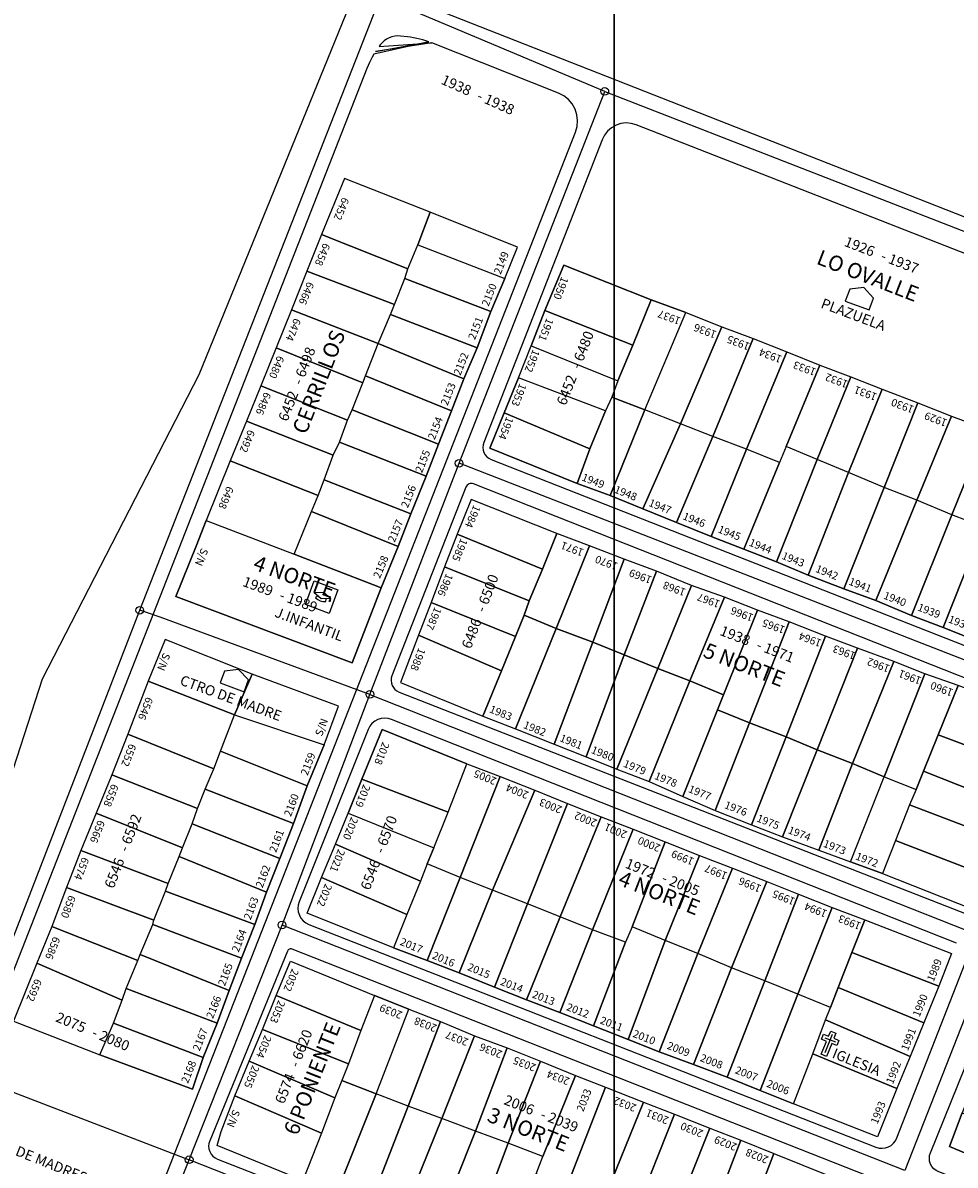
# Model space of a CAD drawing. Extents: x 339741 to 345400, y 6287200 to 6293502.
# Drawn here: x 342584 to 342767, y 6291541 to 6291765 of the extents above; entities that cross this region are included whole.
import ezdxf

# ---------------------------------------------------------------- set-up
doc = ezdxf.new("R2010")
doc.units = 0
doc.header["$MEASUREMENT"] = 0
doc.layers.get('0').update_dxf_attribs({"linetype": 'CONTINUOUS'})
for name, color, linetype in [('1010', 7, 'CONTINUOUS'), ('1400', 7, 'CONTINUOUS'), ('1500', 7, 'CONTINUOUS'), ('2000', 7, 'CONTINUOUS'), ('2510', 7, 'CONTINUOUS'), ('LIMITE_PREDIAL', 7, 'CONTINUOUS')]:
    doc.layers.add(name, color=color, linetype=linetype)

msp = doc.modelspace()

# ---------------------------------------------------------------- linework, layer by layer
at = {"color": 3}
for points in [[(341800, 6291400), (342700, 6291400), (342700, 6292000), (341800, 6292000), (341800, 6291400)], [(342700, 6291400), (343600, 6291400), (343600, 6292000), (342700, 6292000), (342700, 6291400)], [(342746.16, 6291712.69), (342745.28, 6291710.35), (342749.96, 6291708.6), (342750.84, 6291710.94), (342748.94, 6291712.99), (342746.16, 6291712.69)]]:
    msp.add_lwpolyline(points, dxfattribs=at)
at = {"color": 1}
for points in [[(341950.82, 6290013.69), (342556.49, 6291539.4), (342587.86, 6291636.26), (342618.57, 6291695.93), (342650.15, 6291773.5), (343576.47, 6291409.52), (343688.31, 6291376.49), (344157.12, 6291141.9)], [(342623.56, 6291637.78), (342622.69, 6291635.44), (342627.39, 6291633.71), (342628.25, 6291636.05), (342626.34, 6291638.09), (342623.56, 6291637.78)], [(342743.44, 6291566.77), (342743.03, 6291565.76), (342744.05, 6291565.35), (342743.64, 6291564.33), (342742.63, 6291564.74), (342741.6, 6291562.2), (342740.58, 6291562.61), (342741.61, 6291565.15), (342740.59, 6291565.56), (342741, 6291566.58), (342742.02, 6291566.17), (342742.43, 6291567.18), (342743.44, 6291566.77)], [(342742.73, 6291566.47), (342741.3, 6291562.91)], [(342741.3, 6291565.86), (342743.34, 6291565.04)]]:
    msp.add_lwpolyline(points, dxfattribs=at)
at = {"color": 10}
for points in [[(342606.96, 6291649.71), (342654.16, 6291770.03)], [(342698.14, 6291751.47), (342654.16, 6291770.03)], [(342669.57, 6291678.53), (342698.14, 6291751.47)], [(342698.14, 6291751.47), (342821.08, 6291703.59)], [(342652.09, 6291633.21), (342669.57, 6291678.53)], [(342792.61, 6291630.66), (342669.57, 6291678.53)], [(342571.84, 6291559.08), (342606.96, 6291649.71)], [(342652.09, 6291633.21), (342610.93, 6291648.38), (342606.96, 6291649.71)], [(342634.85, 6291587.97), (342652.09, 6291633.21)], [(342652.09, 6291633.21), (342774.62, 6291584.75)], [(342616.64, 6291541.93), (342634.85, 6291587.97)], [(342756.95, 6291539.8), (342634.85, 6291587.97)], [(342774.62, 6291584.75), (342756.95, 6291539.8)], [(342571.84, 6291559.08), (342616.64, 6291541.93)], [(342598.47, 6291496.49), (342616.64, 6291541.93)], [(342738.85, 6291493.67), (342616.64, 6291541.93)]]:
    msp.add_lwpolyline(points, dxfattribs=at)
at = {"color": 4}
for points in [[(342639.43, 6291650.83), (342641.17, 6291655.46), (342645.8, 6291653.72), (342644.06, 6291649.09), (342639.43, 6291650.83)], [(342641.09, 6291653.22), (342643.01, 6291653.23), (342644.38, 6291651.98), (342642.53, 6291651.95), (342641.08, 6291653.22)], [(342641.87, 6291652.52), (342641.42, 6291652.17)], [(342643.41, 6291651.96), (342643.4, 6291651.42)], [(342644.38, 6291651.98), (342644.02, 6291651.4)], [(342644.38, 6291651.98), (342644.05, 6291651.39)], [(342644.38, 6291651.98), (342644.07, 6291651.38)], [(342644.38, 6291651.98), (342644.12, 6291651.37)], [(342644.38, 6291651.98), (342644.14, 6291651.36)], [(342644.38, 6291651.98), (342644.17, 6291651.35)], [(342644.38, 6291651.98), (342644.22, 6291651.33)]]:
    msp.add_lwpolyline(points, dxfattribs=at)
msp.add_arc((342643.15, 6291653.73), 2.33, 222.1157, 276.3356, dxfattribs=at)
at = {"layer": '1400', "color": 2}
for points in [[(342678.5, 6291714.8), (342681, 6291720.9), (342663.9, 6291727.8), (342647.1, 6291734.4), (342642.6, 6291723.4), (342639.7, 6291716.2), (342636.7, 6291708.6), (342633.7, 6291701.2), (342630.7, 6291693.7), (342627.9, 6291686.8), (342624.7, 6291679), (342620, 6291667.3), (342618, 6291662.3), (342614, 6291652.4), (342648.6, 6291639.4), (342654.3, 6291654.1), (342657.6, 6291662.2), (342660.1, 6291668.6), (342663.1, 6291676), (342665.5, 6291682.3), (342668.1, 6291688.8), (342670.5, 6291695.1), (342673.1, 6291701.2), (342675.8, 6291708.3), (342678.5, 6291714.8)], [(342770.9, 6291643.8), (342764.5, 6291646.3), (342758.3, 6291648.7), (342751.3, 6291651.6), (342745, 6291653.9), (342738, 6291656.6), (342731.8, 6291659.2), (342725.4, 6291661.7), (342719, 6291664.2), (342712.2, 6291666.9), (342705.6, 6291669.6), (342699.2, 6291672.2), (342692.7, 6291674.6), (342675.6, 6291681.5), (342678.4, 6291688.4), (342681.2, 6291695.3), (342683.7, 6291701.6), (342686.4, 6291708.5), (342690.1, 6291717.4), (342707.2, 6291710.6), (342714, 6291708.1), (342721.1, 6291705.3), (342727.2, 6291703), (342733.8, 6291700.4), (342740.3, 6291697.8), (342746.4, 6291695.5), (342752.5, 6291693.1), (342759.5, 6291690.4), (342766.1, 6291687.8), (342773, 6291685.2)], [(342767.4, 6291634.95), (342760.9, 6291637.25), (342754.8, 6291639.65), (342747.7, 6291642.25), (342741.4, 6291644.65), (342734.3, 6291647.45), (342728.1, 6291649.75), (342721.6, 6291652.25), (342715.1, 6291654.55), (342708.3, 6291657.35), (342701.9, 6291659.75), (342695.1, 6291662.35), (342688.7, 6291664.75), (342671.9, 6291671.45), (342669.2, 6291664.65), (342666.7, 6291658.25), (342664.1, 6291651.25), (342661.6, 6291644.85), (342658.1, 6291635.55), (342674.2, 6291628.95), (342680.6, 6291626.45), (342688.2, 6291623.45), (342694.5, 6291620.95), (342700.5, 6291618.55), (342706.8, 6291616.15), (342713.4, 6291613.15), (342719.8, 6291610.45), (342726.9, 6291607.65), (342733, 6291605.25), (342740.1, 6291602.65), (342746.3, 6291600.35), (342752.6, 6291598.05), (342770.1, 6291591.15)], [(342643.1, 6291623.3), (342645.9, 6291630.9), (342629, 6291637.2), (342611.9, 6291644), (342608.6, 6291635.8), (342604.6, 6291625.4), (342601.5, 6291617.4), (342598.4, 6291609.9), (342595.4, 6291602.6), (342592.6, 6291595.3), (342589.7, 6291587.7), (342586.8, 6291580.5), (342582.2, 6291569.1), (342599.1, 6291562.5), (342617.3, 6291555.8), (342619.4, 6291562), (342622.1, 6291568.7), (342624.5, 6291575.1), (342626.9, 6291581.5), (342629.5, 6291588.1), (342631.8, 6291594.4), (342634.4, 6291601), (342637.1, 6291607.9), (342639.8, 6291615.3), (342643.1, 6291623.3)], [(342728.6, 6291555.5), (342722.1, 6291558.1), (342715.5, 6291560.6), (342708.8, 6291563.1), (342702.7, 6291565.5), (342695.9, 6291568.2), (342689.3, 6291570.8), (342682.8, 6291573.3), (342676.5, 6291575.8), (342669.6, 6291578.6), (342663.3, 6291581), (342656.7, 6291583.5), (342639.8, 6291590.3), (342642.6, 6291597.3), (342645.3, 6291603.8), (342647.8, 6291609.9), (342650.5, 6291616.6), (342654.5, 6291626.3), (342671.1, 6291619.6), (342677.6, 6291617.1), (342684.4, 6291614.4), (342690.8, 6291611.8), (342697.4, 6291609.2), (342703.7, 6291606.8), (342710, 6291604.3), (342716.7, 6291601.6), (342723.2, 6291599.1), (342729.9, 6291596.5), (342736.1, 6291594), (342742.7, 6291591.4), (342749.1, 6291589), (342766.1, 6291582.4), (342763.6, 6291576), (342760.7, 6291568.8), (342758, 6291562.2), (342755.4, 6291555.9), (342751.6, 6291546.4), (342735.1, 6291552.9), (342728.6, 6291555.5)], [(342638.9, 6291537.85), (342622.1, 6291544.75), (342622.9, 6291547.45), (342625.6, 6291554.45), (342628.4, 6291561.25), (342631, 6291567.45), (342633.7, 6291574.15), (342636.5, 6291580.85), (342653, 6291574.15), (342659.7, 6291571.45), (342665.9, 6291569.05), (342672.6, 6291566.25), (342679, 6291563.85), (342685.5, 6291561.25), (342692.4, 6291558.45), (342698.3, 6291556.15), (342705.7, 6291553.25), (342711.8, 6291550.85), (342718.7, 6291548.15), (342724.8, 6291545.75), (342731.3, 6291543.15), (342748, 6291536.45)], [(342778.8, 6291577.35), (342775.9, 6291570.65), (342773.3, 6291564.05), (342770.9, 6291557.85), (342768.2, 6291551.15), (342765.7, 6291544.55), (342785, 6291536.45)]]:
    msp.add_lwpolyline(points, dxfattribs=at)
at = {"layer": '1500'}
for centre in [(342698.13, 6291751.47), (342669.56, 6291678.53), (342606.95, 6291649.71), (342652.08, 6291633.21), (342634.84, 6291587.97), (342616.63, 6291541.93)]:
    msp.add_circle(centre, 0.759, dxfattribs=at)
at = {"layer": '2000', "color": 1}
for points in [[(342663.64, 6291761.2), (342663.05, 6291761.4), (342662.46, 6291761.58), (342661.86, 6291761.74), (342661.25, 6291761.88), (342660.64, 6291762), (342660.03, 6291762.1), (342659.42, 6291762.18), (342658.08, 6291762.32), (342657.52, 6291762.35), (342656.95, 6291762.3), (342656.4, 6291762.18), (342655.87, 6291761.99), (342655.36, 6291761.73), (342654.9, 6291761.41), (342654.47, 6291761.03), (342654.11, 6291760.59), (342653.89, 6291760.31), (342664.22, 6291760.98), (342653.18, 6291759.28), (342663.64, 6291761.2), (342652.86, 6291758.76), (342652.55, 6291758.22), (342652.25, 6291757.67), (342651.98, 6291757.11), (342651.72, 6291756.55), (342651.49, 6291755.97), (342540.1, 6291471.7)], [(342579.63, 6291456.14), (342692.4, 6291743.5), (342692.72, 6291744.61), (342692.81, 6291745.77), (342692.67, 6291746.91), (342692.32, 6291748.01), (342691.76, 6291749.02), (342691.01, 6291749.91), (342690.1, 6291750.62), (342689.07, 6291751.15), (342664.22, 6291760.98)], [(342704.28, 6291744.92), (342703.31, 6291745.2), (342702.3, 6291745.28), (342701.29, 6291745.16), (342700.33, 6291744.85), (342699.45, 6291744.35), (342698.68, 6291743.69), (342698.06, 6291742.9), (342697.6, 6291742), (342674.4, 6291682.6), (342674.26, 6291682.12), (342674.23, 6291681.62), (342674.28, 6291681.13), (342674.44, 6291680.65), (342674.68, 6291680.21), (342675.01, 6291679.83), (342675.4, 6291679.53), (342675.84, 6291679.3), (342787.29, 6291635.46)], [(342811.29, 6291702.99), (342704.28, 6291744.92)], [(342672.38, 6291674.49), (342672.16, 6291674.55), (342671.94, 6291674.57), (342671.72, 6291674.55), (342671.51, 6291674.48), (342671.31, 6291674.37), (342671.14, 6291674.22), (342671, 6291674.05), (342670.9, 6291673.85), (342656.39, 6291636.87), (342656.26, 6291636.4), (342656.22, 6291635.92), (342656.28, 6291635.43), (342656.43, 6291634.97), (342656.67, 6291634.54), (342656.98, 6291634.17), (342657.37, 6291633.87), (342657.8, 6291633.65), (342769.3, 6291590.05)], [(342786.51, 6291629.41), (342672.38, 6291674.49)], [(342767.1, 6291584.4), (342656.3, 6291628.3), (342655.64, 6291628.49), (342654.95, 6291628.55), (342654.27, 6291628.47), (342653.61, 6291628.26), (342653.01, 6291627.93), (342652.48, 6291627.48), (342652.05, 6291626.95), (342651.73, 6291626.33), (342638.2, 6291592.5)], [(342638.2, 6291592.5), (342638.01, 6291591.86), (342637.96, 6291591.19), (342638.03, 6291590.53), (342638.24, 6291589.89), (342638.56, 6291589.3), (342638.99, 6291588.79), (342639.52, 6291588.38), (342640.11, 6291588.07), (342751.3, 6291544.4), (342751.9, 6291544.23), (342752.52, 6291544.18), (342753.14, 6291544.25), (342753.74, 6291544.45), (342754.28, 6291544.75), (342754.75, 6291545.16), (342755.14, 6291545.65), (342755.42, 6291546.2), (342768.8, 6291580.5)], [(342636.83, 6291583.25), (342636.69, 6291583.28), (342636.55, 6291583.3), (342636.42, 6291583.28), (342636.28, 6291583.24), (342636.16, 6291583.17), (342636.05, 6291583.08), (342635.97, 6291582.97), (342635.9, 6291582.85), (342620.66, 6291545.65), (342620.5, 6291545.13), (342620.45, 6291544.59), (342620.51, 6291544.05), (342620.68, 6291543.53), (342620.94, 6291543.05), (342621.29, 6291542.64), (342621.72, 6291542.3), (342622.2, 6291542.05), (342733.3, 6291498.55)], [(342749.75, 6291538.71), (342636.83, 6291583.25)], [(342926, 6291476.05), (342899.9, 6291485.95), (342797.9, 6291526.05), (342763.6, 6291539.55), (342763.09, 6291539.81), (342762.65, 6291540.16), (342762.28, 6291540.6), (342762.01, 6291541.09), (342761.83, 6291541.64), (342761.77, 6291542.2), (342761.82, 6291542.77), (342761.98, 6291543.31), (342768.7, 6291559.95), (342768.69, 6291559.95), (342775.7, 6291577.95), (342775.96, 6291578.47), (342776.33, 6291578.93), (342776.77, 6291579.31), (342777.28, 6291579.6), (342777.83, 6291579.78), (342778.41, 6291579.85), (342779, 6291579.8), (342779.56, 6291579.64), (342820.8, 6291563.55)]]:
    msp.add_lwpolyline(points, dxfattribs=at)
at = {"layer": 'LIMITE_PREDIAL', "color": 4}
for points in [[(342659.5, 6291716.7), (342661.5, 6291721.4), (342663.9, 6291727.8), (342647.1, 6291734.4), (342642.6, 6291723.4), (342659.5, 6291716.7)], [(342678.5, 6291714.8), (342681, 6291720.9), (342663.9, 6291727.8), (342661.5, 6291721.4), (342678.5, 6291714.8)], [(342656.9, 6291709.7), (342658.9, 6291714.8), (342659.5, 6291716.7), (342642.6, 6291723.4), (342639.7, 6291716.2), (342656.9, 6291709.7)], [(342678.5, 6291714.8), (342675.8, 6291708.3), (342658.9, 6291714.8), (342659.5, 6291716.7), (342661.5, 6291721.4), (342678.5, 6291714.8)], [(342703.6, 6291701.7), (342707.2, 6291710.6), (342690.1, 6291717.4), (342686.4, 6291708.5), (342703.6, 6291701.7)], [(342653.7, 6291702), (342656.1, 6291707.7), (342656.9, 6291709.7), (342639.7, 6291716.2), (342636.7, 6291708.6), (342653.7, 6291702)], [(342675.8, 6291708.3), (342673.1, 6291701.2), (342656.1, 6291707.7), (342656.9, 6291709.7), (342658.9, 6291714.8), (342675.8, 6291708.3)], [(342699.5, 6291691.5), (342706, 6291689), (342714, 6291708.1), (342707.2, 6291710.6), (342703.6, 6291701.7), (342700.7, 6291694.7), (342699.5, 6291691.5)], [(342650.7, 6291694.3), (342651.2, 6291695.7), (342653.7, 6291702), (342636.7, 6291708.6), (342633.7, 6291701.2), (342650.7, 6291694.3)], [(342673.1, 6291701.2), (342670.5, 6291695.1), (342653.7, 6291702), (342656.1, 6291707.7), (342673.1, 6291701.2)], [(342700.7, 6291694.7), (342703.6, 6291701.7), (342686.4, 6291708.5), (342683.7, 6291701.6), (342700.7, 6291694.7)], [(342714, 6291708.1), (342721.1, 6291705.3), (342713, 6291686.3), (342706, 6291689), (342714, 6291708.1)], [(342721.1, 6291705.3), (342727.2, 6291703), (342719.3, 6291683.8), (342713, 6291686.3), (342721.1, 6291705.3)], [(342727.2, 6291703), (342733.8, 6291700.4), (342725.9, 6291681.3), (342719.3, 6291683.8), (342727.2, 6291703)], [(342647.7, 6291687), (342648.6, 6291689), (342650.7, 6291694.3), (342633.7, 6291701.2), (342630.7, 6291693.7), (342647.7, 6291687)], [(342670.5, 6291695.1), (342668.1, 6291688.8), (342651.2, 6291695.7), (342653.7, 6291702), (342670.5, 6291695.1)], [(342699.5, 6291691.5), (342698.3, 6291688.8), (342681.2, 6291695.3), (342683.7, 6291701.6), (342700.7, 6291694.7), (342699.5, 6291691.5)], [(342733.8, 6291700.4), (342740.3, 6291697.8), (342733.7, 6291681.8), (342732.4, 6291678.7), (342725.9, 6291681.3), (342733.8, 6291700.4)], [(342740.3, 6291697.8), (342746.4, 6291695.5), (342739.8, 6291679.3), (342733.7, 6291681.8), (342740.3, 6291697.8)], [(342668.1, 6291688.8), (342665.5, 6291682.3), (342648.6, 6291689), (342650.7, 6291694.3), (342651.2, 6291695.7), (342668.1, 6291688.8)], [(342695.2, 6291681.4), (342698.3, 6291688.8), (342681.2, 6291695.3), (342678.4, 6291688.4), (342695.2, 6291681.4)], [(342746.4, 6291695.5), (342752.5, 6291693.1), (342745.9, 6291676.7), (342739.8, 6291679.3), (342746.4, 6291695.5)], [(342644.9, 6291680.1), (342646.1, 6291682.7), (342647.7, 6291687), (342630.7, 6291693.7), (342627.9, 6291686.8), (342644.9, 6291680.1)], [(342752.5, 6291693.1), (342759.5, 6291690.4), (342752.9, 6291673.8), (342745.9, 6291676.7), (342752.5, 6291693.1)], [(342706, 6291689), (342699.5, 6291691.5), (342698.3, 6291688.8), (342695.2, 6291681.4), (342692.7, 6291674.6), (342699.2, 6291672.2), (342706, 6291689)], [(342759.5, 6291690.4), (342766.1, 6291687.8), (342759.3, 6291671.3), (342752.9, 6291673.8), (342759.5, 6291690.4)], [(342665.5, 6291682.3), (342663.1, 6291676), (342646.1, 6291682.7), (342647.7, 6291687), (342648.6, 6291689), (342665.5, 6291682.3)], [(342692.7, 6291674.6), (342695.2, 6291681.4), (342678.4, 6291688.4), (342675.6, 6291681.5), (342692.7, 6291674.6)], [(342713, 6291686.3), (342706, 6291689), (342699.2, 6291672.2), (342705.6, 6291669.6), (342713, 6291686.3)], [(342766.1, 6291687.8), (342773, 6291685.2), (342766.2, 6291668.4), (342759.3, 6291671.3), (342766.1, 6291687.8)], [(342641.9, 6291672.2), (342643.1, 6291675.3), (342644.9, 6291680.1), (342627.9, 6291686.8), (342624.7, 6291679), (342641.9, 6291672.2)], [(342719.3, 6291683.8), (342713, 6291686.3), (342705.6, 6291669.6), (342712.2, 6291666.9), (342719.3, 6291683.8)], [(342773, 6291685.2), (342779.1, 6291682.9), (342772.3, 6291666.1), (342766.2, 6291668.4), (342773, 6291685.2)], [(342725.9, 6291681.3), (342719.3, 6291683.8), (342712.2, 6291666.9), (342719, 6291664.2), (342725.9, 6291681.3)], [(342663.1, 6291676), (342660.1, 6291668.6), (342643.1, 6291675.3), (342644.9, 6291680.1), (342646.1, 6291682.7), (342663.1, 6291676)], [(342732.4, 6291678.7), (342725.9, 6291681.3), (342719, 6291664.2), (342725.4, 6291661.7), (342732.4, 6291678.7)], [(342739.8, 6291679.3), (342733.7, 6291681.8), (342732.4, 6291678.7), (342725.4, 6291661.7), (342731.8, 6291659.2), (342739.8, 6291679.3)], [(342637.2, 6291660.7), (342640.6, 6291669.1), (342641.9, 6291672.2), (342624.7, 6291679), (342620, 6291667.3), (342637.2, 6291660.7)], [(342745.9, 6291676.7), (342739.8, 6291679.3), (342731.8, 6291659.2), (342738, 6291656.6), (342745.9, 6291676.7)], [(342752.9, 6291673.8), (342745.9, 6291676.7), (342738, 6291656.6), (342745, 6291653.9), (342752.9, 6291673.8)], [(342660.1, 6291668.6), (342657.6, 6291662.2), (342640.6, 6291669.1), (342641.9, 6291672.2), (342643.1, 6291675.3), (342660.1, 6291668.6)], [(342759.3, 6291671.3), (342752.9, 6291673.8), (342745, 6291653.9), (342751.3, 6291651.6), (342759.3, 6291671.3)], [(342685.9, 6291657.75), (342688.7, 6291664.75), (342671.9, 6291671.45), (342669.2, 6291664.65), (342685.9, 6291657.75)], [(342766.2, 6291668.4), (342759.3, 6291671.3), (342751.3, 6291651.6), (342758.3, 6291648.7), (342766.2, 6291668.4)], [(342654.3, 6291654.1), (342648.6, 6291639.4), (342614, 6291652.4), (342618, 6291662.3), (342620, 6291667.3), (342637.2, 6291660.7), (342652.8, 6291654.7), (342654.3, 6291654.1)], [(342657.6, 6291662.2), (342654.3, 6291654.1), (342652.8, 6291654.7), (342637.2, 6291660.7), (342640.6, 6291669.1), (342657.6, 6291662.2)], [(342772.3, 6291666.1), (342766.2, 6291668.4), (342758.3, 6291648.7), (342764.5, 6291646.3), (342772.3, 6291666.1)], [(342770.9, 6291643.8), (342774.7, 6291653.2), (342777.5, 6291659.9), (342778.8, 6291663.2), (342772.3, 6291666.1), (342764.5, 6291646.3), (342770.9, 6291643.8)], [(342683.3, 6291651.55), (342685.9, 6291657.75), (342669.2, 6291664.65), (342666.7, 6291658.25), (342683.3, 6291651.55)], [(342695.1, 6291662.35), (342688.7, 6291664.75), (342685.9, 6291657.75), (342683.3, 6291651.55), (342682.3, 6291648.75), (342688.6, 6291646.15), (342695.1, 6291662.35)], [(342701.9, 6291659.75), (342695.1, 6291662.35), (342688.6, 6291646.15), (342695.8, 6291643.45), (342701.9, 6291659.75)], [(342680.6, 6291644.55), (342682.3, 6291648.75), (342683.3, 6291651.55), (342666.7, 6291658.25), (342664.1, 6291651.25), (342680.6, 6291644.55)], [(342708.3, 6291657.35), (342701.9, 6291659.75), (342695.8, 6291643.45), (342701.9, 6291640.95), (342708.3, 6291657.35)], [(342715.1, 6291654.55), (342708.3, 6291657.35), (342701.9, 6291640.95), (342708.5, 6291638.25), (342715.1, 6291654.55)], [(342721.6, 6291652.25), (342715.1, 6291654.55), (342708.5, 6291638.25), (342714.8, 6291635.85), (342721.6, 6291652.25)], [(342728.1, 6291649.75), (342721.6, 6291652.25), (342714.8, 6291635.85), (342721.4, 6291633.15), (342728.1, 6291649.75)], [(342677.9, 6291637.85), (342680.6, 6291644.55), (342664.1, 6291651.25), (342661.6, 6291644.85), (342677.9, 6291637.85)], [(342734.3, 6291647.45), (342728.1, 6291649.75), (342721.4, 6291633.15), (342720.2, 6291630.15), (342726.5, 6291627.65), (342734.3, 6291647.45)], [(342688.6, 6291646.15), (342682.3, 6291648.75), (342680.6, 6291644.55), (342677.9, 6291637.85), (342674.2, 6291628.95), (342680.6, 6291626.45), (342688.6, 6291646.15)], [(342741.4, 6291644.65), (342734.3, 6291647.45), (342726.5, 6291627.65), (342733.7, 6291624.85), (342741.4, 6291644.65)], [(342674.2, 6291628.95), (342677.9, 6291637.85), (342661.6, 6291644.85), (342658.1, 6291635.55), (342674.2, 6291628.95)], [(342695.8, 6291643.45), (342688.6, 6291646.15), (342680.6, 6291626.45), (342688.2, 6291623.45), (342695.8, 6291643.45)], [(342747.7, 6291642.25), (342741.4, 6291644.65), (342733.7, 6291624.85), (342739.8, 6291622.35), (342747.7, 6291642.25)], [(342625.5, 6291629.2), (342629, 6291637.2), (342611.9, 6291644), (342608.6, 6291635.8), (342625.5, 6291629.2)], [(342701.9, 6291640.95), (342695.8, 6291643.45), (342688.2, 6291623.45), (342694.5, 6291620.95), (342701.9, 6291640.95)], [(342708.5, 6291638.25), (342701.9, 6291640.95), (342694.5, 6291620.95), (342700.5, 6291618.55), (342708.5, 6291638.25)], [(342754.8, 6291639.65), (342747.7, 6291642.25), (342739.8, 6291622.35), (342746.7, 6291619.65), (342754.8, 6291639.65)], [(342714.8, 6291635.85), (342708.5, 6291638.25), (342700.5, 6291618.55), (342706.8, 6291616.15), (342714.8, 6291635.85)], [(342760.9, 6291637.25), (342754.8, 6291639.65), (342746.7, 6291619.65), (342752.9, 6291617.05), (342760.9, 6291637.25)], [(342621.5, 6291618.6), (342622.8, 6291622.1), (342625.5, 6291629.2), (342608.6, 6291635.8), (342604.6, 6291625.4), (342621.5, 6291618.6)], [(342643.1, 6291623.3), (342645.9, 6291630.9), (342629, 6291637.2), (342625.5, 6291629.2), (342643.1, 6291623.3)], [(342720.2, 6291630.15), (342721.4, 6291633.15), (342714.8, 6291635.85), (342706.8, 6291616.15), (342713.4, 6291613.15), (342720.2, 6291630.15)], [(342759.2, 6291614.55), (342760.6, 6291618.15), (342763.5, 6291625.25), (342767.4, 6291634.95), (342760.9, 6291637.25), (342752.9, 6291617.05), (342759.2, 6291614.55)], [(342781.4, 6291618.55), (342783.6, 6291623.75), (342782.4, 6291624.65), (342784, 6291628.75), (342767.4, 6291634.95), (342763.5, 6291625.25), (342781.4, 6291618.55)], [(342643.1, 6291623.3), (342639.8, 6291615.3), (342622.8, 6291622.1), (342625.5, 6291629.2), (342643.1, 6291623.3)], [(342726.5, 6291627.65), (342720.2, 6291630.15), (342713.4, 6291613.15), (342719.8, 6291610.45), (342726.5, 6291627.65)], [(342733.7, 6291624.85), (342726.5, 6291627.65), (342719.8, 6291610.45), (342726.9, 6291607.65), (342733.7, 6291624.85)], [(342618.3, 6291610.8), (342619.8, 6291614.6), (342621.5, 6291618.6), (342604.6, 6291625.4), (342601.5, 6291617.4), (342618.3, 6291610.8)], [(342667.4, 6291610.1), (342671.1, 6291619.6), (342654.5, 6291626.3), (342650.5, 6291616.6), (342667.4, 6291610.1)], [(342739.8, 6291622.35), (342733.7, 6291624.85), (342726.9, 6291607.65), (342733, 6291605.25), (342739.8, 6291622.35)], [(342778.3, 6291611.15), (342781.4, 6291618.55), (342763.5, 6291625.25), (342760.6, 6291618.15), (342778.3, 6291611.15)], [(342746.7, 6291619.65), (342739.8, 6291622.35), (342733, 6291605.25), (342740.1, 6291602.65), (342746.7, 6291619.65)], [(342639.8, 6291615.3), (342637.1, 6291607.9), (342619.8, 6291614.6), (342621.5, 6291618.6), (342622.8, 6291622.1), (342639.8, 6291615.3)], [(342671.1, 6291619.6), (342677.6, 6291617.1), (342669.8, 6291597.3), (342663.3, 6291600), (342664.6, 6291603.1), (342667.4, 6291610.1), (342671.1, 6291619.6)], [(342752.9, 6291617.05), (342746.7, 6291619.65), (342740.1, 6291602.65), (342746.3, 6291600.35), (342752.9, 6291617.05)], [(342775.7, 6291604.75), (342778.3, 6291611.15), (342760.6, 6291618.15), (342759.2, 6291614.55), (342757.9, 6291611.55), (342775.7, 6291604.75)], [(342615.3, 6291603.1), (342617.2, 6291607.8), (342618.3, 6291610.8), (342601.5, 6291617.4), (342598.4, 6291609.9), (342615.3, 6291603.1)], [(342664.6, 6291603.1), (342667.4, 6291610.1), (342650.5, 6291616.6), (342647.8, 6291609.9), (342664.6, 6291603.1)], [(342677.6, 6291617.1), (342684.4, 6291614.4), (342676.1, 6291594.8), (342669.8, 6291597.3), (342677.6, 6291617.1)], [(342752.6, 6291598.05), (342746.3, 6291600.35), (342752.9, 6291617.05), (342759.2, 6291614.55), (342757.9, 6291611.55), (342755.1, 6291604.55), (342752.6, 6291598.05)], [(342637.1, 6291607.9), (342634.4, 6291601), (342617.2, 6291607.8), (342618.3, 6291610.8), (342619.8, 6291614.6), (342637.1, 6291607.9)], [(342684.4, 6291614.4), (342690.8, 6291611.8), (342683, 6291592.1), (342676.1, 6291594.8), (342684.4, 6291614.4)], [(342690.8, 6291611.8), (342697.4, 6291609.2), (342689.4, 6291589.6), (342683, 6291592.1), (342690.8, 6291611.8)], [(342772.9, 6291597.65), (342775.7, 6291604.75), (342757.9, 6291611.55), (342755.1, 6291604.55), (342772.9, 6291597.65)], [(342612.5, 6291596.1), (342614.7, 6291601.4), (342615.3, 6291603.1), (342598.4, 6291609.9), (342595.4, 6291602.6), (342612.5, 6291596.1)], [(342664.6, 6291603.1), (342663.3, 6291600), (342662, 6291596.6), (342645.3, 6291603.8), (342647.8, 6291609.9), (342664.6, 6291603.1)], [(342697.4, 6291609.2), (342703.7, 6291606.8), (342695.7, 6291587), (342689.4, 6291589.6), (342697.4, 6291609.2)], [(342634.4, 6291601), (342631.8, 6291594.4), (342614.7, 6291601.4), (342615.3, 6291603.1), (342617.2, 6291607.8), (342634.4, 6291601)], [(342703.7, 6291606.8), (342710, 6291604.3), (342703.5, 6291587.6), (342702.2, 6291584.6), (342695.7, 6291587), (342703.7, 6291606.8)], [(342710, 6291604.3), (342716.7, 6291601.6), (342710, 6291584.9), (342703.5, 6291587.6), (342710, 6291604.3)], [(342752.6, 6291598.05), (342770.1, 6291591.15), (342772.9, 6291597.65), (342755.1, 6291604.55), (342752.6, 6291598.05)], [(342609.7, 6291588.9), (342612, 6291594.6), (342612.5, 6291596.1), (342595.4, 6291602.6), (342592.6, 6291595.3), (342609.7, 6291588.9)], [(342662, 6291596.6), (342659.3, 6291590), (342642.6, 6291597.3), (342645.3, 6291603.8), (342662, 6291596.6)], [(342631.8, 6291594.4), (342629.5, 6291588.1), (342612, 6291594.6), (342612.5, 6291596.1), (342614.7, 6291601.4), (342631.8, 6291594.4)], [(342669.8, 6291597.3), (342663.3, 6291600), (342662, 6291596.6), (342659.3, 6291590), (342656.7, 6291583.5), (342663.3, 6291581), (342669.8, 6291597.3)], [(342716.7, 6291601.6), (342723.2, 6291599.1), (342716.4, 6291582.4), (342710, 6291584.9), (342716.7, 6291601.6)], [(342723.2, 6291599.1), (342729.9, 6291596.5), (342723, 6291579.6), (342716.4, 6291582.4), (342723.2, 6291599.1)], [(342659.3, 6291590), (342656.7, 6291583.5), (342639.8, 6291590.3), (342642.6, 6291597.3), (342659.3, 6291590)], [(342676.1, 6291594.8), (342669.8, 6291597.3), (342663.3, 6291581), (342669.6, 6291578.6), (342676.1, 6291594.8)], [(342729.9, 6291596.5), (342736.1, 6291594), (342729.5, 6291577), (342723, 6291579.6), (342729.9, 6291596.5)], [(342606.6, 6291581), (342607, 6291582.2), (342609.5, 6291588.1), (342609.7, 6291588.9), (342592.6, 6291595.3), (342589.7, 6291587.7), (342606.6, 6291581)], [(342629.5, 6291588.1), (342626.9, 6291581.5), (342609.5, 6291588.1), (342609.7, 6291588.9), (342612, 6291594.6), (342629.5, 6291588.1)], [(342683, 6291592.1), (342676.1, 6291594.8), (342669.6, 6291578.6), (342676.5, 6291575.8), (342683, 6291592.1)], [(342736.1, 6291594), (342742.7, 6291591.4), (342736, 6291574.4), (342729.5, 6291577), (342736.1, 6291594)], [(342689.4, 6291589.6), (342683, 6291592.1), (342676.5, 6291575.8), (342682.8, 6291573.3), (342689.4, 6291589.6)], [(342742.7, 6291591.4), (342749.1, 6291589), (342746.6, 6291582.6), (342743.9, 6291575.7), (342742.4, 6291571.8), (342736, 6291574.4), (342742.7, 6291591.4)], [(342695.7, 6291587), (342689.4, 6291589.6), (342682.8, 6291573.3), (342689.3, 6291570.8), (342695.7, 6291587)], [(342749.1, 6291589), (342766.1, 6291582.4), (342763.6, 6291576), (342746.6, 6291582.6), (342749.1, 6291589)], [(342603.5, 6291573.2), (342604.3, 6291575.5), (342606.6, 6291581), (342589.7, 6291587.7), (342586.8, 6291580.5), (342603.5, 6291573.2)], [(342626.9, 6291581.5), (342624.5, 6291575.1), (342607, 6291582.2), (342609.5, 6291588.1), (342626.9, 6291581.5)], [(342702.2, 6291584.6), (342695.7, 6291587), (342689.3, 6291570.8), (342695.9, 6291568.2), (342702.2, 6291584.6)], [(342710, 6291584.9), (342703.5, 6291587.6), (342702.2, 6291584.6), (342695.9, 6291568.2), (342702.7, 6291565.5), (342710, 6291584.9)], [(342716.4, 6291582.4), (342710, 6291584.9), (342702.7, 6291565.5), (342708.8, 6291563.1), (342716.4, 6291582.4)], [(342624.5, 6291575.1), (342622.1, 6291568.7), (342604.3, 6291575.5), (342606.6, 6291581), (342607, 6291582.2), (342624.5, 6291575.1)], [(342723, 6291579.6), (342716.4, 6291582.4), (342708.8, 6291563.1), (342715.5, 6291560.6), (342723, 6291579.6)], [(342763.6, 6291576), (342760.7, 6291568.8), (342743.9, 6291575.7), (342746.6, 6291582.6), (342763.6, 6291576)], [(342599.1, 6291562.5), (342601.8, 6291568.7), (342603.5, 6291573.2), (342586.8, 6291580.5), (342582.2, 6291569.1), (342599.1, 6291562.5)], [(342650.3, 6291567.25), (342633.7, 6291574.15), (342636.5, 6291580.85), (342653, 6291574.15), (342650.3, 6291567.25)], [(342729.5, 6291577), (342723, 6291579.6), (342715.5, 6291560.6), (342722.1, 6291558.1), (342729.5, 6291577)], [(342622.1, 6291568.7), (342619.4, 6291562), (342601.8, 6291568.7), (342603.5, 6291573.2), (342604.3, 6291575.5), (342622.1, 6291568.7)], [(342736, 6291574.4), (342729.5, 6291577), (342722.1, 6291558.1), (342728.6, 6291555.5), (342736, 6291574.4)], [(342760.7, 6291568.8), (342758, 6291562.2), (342741.4, 6291569.4), (342742.4, 6291571.8), (342743.9, 6291575.7), (342760.7, 6291568.8)], [(342650.3, 6291567.25), (342647.9, 6291560.75), (342631, 6291567.45), (342633.7, 6291574.15), (342650.3, 6291567.25)], [(342653, 6291574.15), (342650.3, 6291567.25), (342647.9, 6291560.75), (342646.6, 6291557.45), (342653.3, 6291554.85), (342659.7, 6291571.45), (342653, 6291574.15)], [(342735.1, 6291552.9), (342738.9, 6291562.7), (342741.4, 6291569.4), (342742.4, 6291571.8), (342736, 6291574.4), (342728.6, 6291555.5), (342735.1, 6291552.9)], [(342659.7, 6291571.45), (342665.9, 6291569.05), (342659.6, 6291552.45), (342653.3, 6291554.85), (342659.7, 6291571.45)], [(342619.4, 6291562), (342617.3, 6291555.8), (342599.1, 6291562.5), (342601.8, 6291568.7), (342619.4, 6291562)], [(342665.9, 6291569.05), (342672.6, 6291566.25), (342666.2, 6291550.05), (342659.6, 6291552.45), (342665.9, 6291569.05)], [(342758, 6291562.2), (342755.4, 6291555.9), (342738.9, 6291562.7), (342741.4, 6291569.4), (342758, 6291562.2)], [(342647.9, 6291560.75), (342646.6, 6291557.45), (342645.2, 6291554.05), (342628.4, 6291561.25), (342631, 6291567.45), (342647.9, 6291560.75)], [(342672.6, 6291566.25), (342679, 6291563.85), (342672.8, 6291547.55), (342666.2, 6291550.05), (342672.6, 6291566.25)], [(342679, 6291563.85), (342685.5, 6291561.25), (342679.2, 6291545.15), (342672.8, 6291547.55), (342679, 6291563.85)], [(342755.4, 6291555.9), (342751.6, 6291546.4), (342735.1, 6291552.9), (342738.9, 6291562.7), (342755.4, 6291555.9)], [(342645.2, 6291554.05), (342642.6, 6291547.15), (342625.6, 6291554.45), (342628.4, 6291561.25), (342645.2, 6291554.05)], [(342685.5, 6291561.25), (342692.4, 6291558.45), (342686, 6291542.55), (342679.2, 6291545.15), (342685.5, 6291561.25)], [(342653.3, 6291554.85), (342646.6, 6291557.45), (342645.2, 6291554.05), (342642.6, 6291547.15), (342638.9, 6291537.85), (342645.5, 6291535.35), (342653.3, 6291554.85)], [(342692.4, 6291558.45), (342698.3, 6291556.15), (342690.7, 6291536.65), (342684.7, 6291539.15), (342686, 6291542.55), (342692.4, 6291558.45)], [(342698.3, 6291556.15), (342705.7, 6291553.25), (342697.8, 6291533.75), (342690.7, 6291536.65), (342698.3, 6291556.15)], [(342642.6, 6291547.15), (342638.9, 6291537.85), (342622.1, 6291544.75), (342622.9, 6291547.45), (342625.6, 6291554.45), (342642.6, 6291547.15)], [(342659.6, 6291552.45), (342653.3, 6291554.85), (342645.5, 6291535.35), (342651.9, 6291532.75), (342659.6, 6291552.45)], [(342705.7, 6291553.25), (342711.8, 6291550.85), (342704, 6291531.25), (342697.8, 6291533.75), (342705.7, 6291553.25)], [(342666.2, 6291550.05), (342659.6, 6291552.45), (342651.9, 6291532.75), (342658.2, 6291530.25), (342666.2, 6291550.05)], [(342711.8, 6291550.85), (342718.7, 6291548.15), (342710.9, 6291528.45), (342704, 6291531.25), (342711.8, 6291550.85)], [(342787.6, 6291543.05), (342785, 6291536.45), (342765.7, 6291544.55), (342768.2, 6291551.15), (342787.6, 6291543.05)], [(342672.8, 6291547.55), (342666.2, 6291550.05), (342658.2, 6291530.25), (342664.8, 6291527.55), (342672.8, 6291547.55)], [(342679.2, 6291545.15), (342672.8, 6291547.55), (342664.8, 6291527.55), (342671.6, 6291524.95), (342679.2, 6291545.15)], [(342718.7, 6291548.15), (342724.8, 6291545.75), (342717.2, 6291526.05), (342710.9, 6291528.45), (342718.7, 6291548.15)], [(342684.7, 6291539.15), (342686, 6291542.55), (342679.2, 6291545.15), (342671.6, 6291524.95), (342678.1, 6291522.35), (342684.7, 6291539.15)], [(342724.8, 6291545.75), (342731.3, 6291543.15), (342727.7, 6291533.75), (342725, 6291526.95), (342723.5, 6291523.45), (342717.2, 6291526.05), (342724.8, 6291545.75)], [(342731.3, 6291543.15), (342748, 6291536.45), (342744.4, 6291527.05), (342727.7, 6291533.75), (342731.3, 6291543.15)]]:
    msp.add_lwpolyline(points, dxfattribs=at)

# ---------------------------------------------------------------- texts
at = {"color": 10}
for s, rotation, p in [('LO OVALLE', 338.7326, (342739.43, 6291717.72)), ('CERRILLOS', 68.6403, (342639.56, 6291684.03)), ('4 NORTE', 339.764, (342628.97, 6291657.76)), ('5 NORTE', 338.7326, (342717.19, 6291640.63)), ('4 NORTE', 338.4462, (342700.54, 6291595.92)), ('6 PONIENTE', 68.4112, (342637.87, 6291546.51)), ('3 NORTE', 338.4462, (342674.85, 6291549.54))]:
    msp.add_text(s, height=3, rotation=rotation, dxfattribs=at).set_placement(p)
at = {"color": 3}
msp.add_text('PLAZUELA', height=2, rotation=339.4775, dxfattribs=at).set_placement((342740.33, 6291709.09))
at = {"color": 4}
msp.add_text('J.INFANTIL', height=2, rotation=339.4202, dxfattribs=at).set_placement((342633.25, 6291648.5))
at = {"color": 1}
for s, rotation, p in [('CTRO DE MADRE', 339.764, (342614.65, 6291635.18)), ('IGLESIA', 338.0451, (342742.55, 6291562.02)), ('CENTRO DE MADRES', 338.1024, (342571.9, 6291547.1))]:
    msp.add_text(s, height=2, rotation=rotation, dxfattribs=at).set_placement(p)
at = {"layer": '1010', "color": 10}
for s, rotation, p in [('1938', 335.9251, (342665.86, 6291753.03)), (' - 1938', 335.9251, (342672.32, 6291750.15)), ('1926', 338.7326, (342744.92, 6291721.22)), (' - 1937', 338.7326, (342751.51, 6291718.65)), (' - 6480', 68.583, (342693.04, 6291696.31)), (' - 6498', 68.6403, (342638.47, 6291693.18)), ('6452', 68.583, (342690.46, 6291689.72)), ('6452', 68.6403, (342635.89, 6291686.59)), ('1989', 339.764, (342626.95, 6291654.52)), (' - 6500', 68.9268, (342674.4, 6291648.59)), (' - 1989', 339.764, (342633.59, 6291652.08)), ('6486', 68.9268, (342671.85, 6291641.98)), ('1938', 338.7326, (342720.52, 6291644.91)), (' - 1971', 338.7326, (342727.11, 6291642.35)), (' - 6592', 68.8122, (342604.37, 6291601.58)), (' - 6570', 69.156, (342654.55, 6291601.26)), ('6546', 68.8122, (342601.81, 6291594.98)), ('6546', 69.156, (342652.03, 6291594.65)), ('1972', 338.4462, (342701.97, 6291599.25)), (' - 2005', 338.4462, (342708.55, 6291596.65)), ('2075', 337.1857, (342590.29, 6291569.12)), (' - 2080', 337.1857, (342596.82, 6291566.38)), (' - 6620', 68.4112, (342637.83, 6291559.31)), ('6574', 68.4112, (342635.23, 6291552.73)), ('2006', 338.4462, (342678.18, 6291552.87)), (' - 2039', 338.4462, (342684.77, 6291550.28))]:
    msp.add_text(s, height=2, rotation=rotation, dxfattribs=at).set_placement(p)
at = {"layer": '2510', "color": 4}
for s, rotation, p in [('6452', 247.6324, (342646.68, 6291730.82)), ('6458', 247.6324, (342642.96, 6291721.86)), ('2149', 68.4112, (342677.71, 6291715.46)), ('1950', 248.4345, (342689.67, 6291715.25)), ('6466', 247.6324, (342639.81, 6291714.26)), ('2150', 68.4112, (342675.33, 6291709.2)), ('1937', 159.225, (342713.15, 6291707.04)), ('6474', 247.6324, (342637.23, 6291707.11)), ('2151', 68.4112, (342672.66, 6291702.64)), ('1951', 248.4345, (342686.75, 6291707.13)), ('1936', 159.225, (342720.18, 6291704.37)), ('1935', 159.225, (342726.71, 6291702.05)), ('1952', 248.4345, (342684.05, 6291700.98)), ('1934', 159.225, (342733, 6291699.54)), ('6480', 247.6324, (342633.96, 6291699.76)), ('2152', 68.4112, (342669.81, 6291695.64)), ('1933', 159.225, (342739.69, 6291697.02)), ('1932', 159.225, (342745.97, 6291694.63)), ('2153', 68.4112, (342667.29, 6291689.73)), ('1953', 248.4345, (342681.45, 6291694.32)), ('6486', 247.6324, (342631.38, 6291692.63)), ('1931', 159.225, (342751.64, 6291692.14)), ('1930', 159.225, (342758.89, 6291689.7)), ('2154', 68.4112, (342664.77, 6291683.04)), ('1954', 248.4345, (342678.88, 6291687.79)), ('1929', 159.225, (342765.4, 6291687.05)), ('6492', 247.6324, (342628.22, 6291685.24)), ('2155', 68.4112, (342662.29, 6291676.54)), ('1949', 338.1024, (342693.47, 6291675.23)), ('6498', 247.6324, (342624.04, 6291674.16)), ('2156', 68.4112, (342659.51, 6291669.65)), ('1948', 338.1024, (342699.85, 6291672.83)), ('1984', 246.7729, (342672.45, 6291670.47)), ('1947', 338.1024, (342706.59, 6291670.22)), ('2157', 67.7236, (342656.92, 6291662.9)), ('1946', 338.1024, (342713.28, 6291667.61)), ('1945', 338.1024, (342720.18, 6291665.03)), ('1985', 246.7729, (342669.92, 6291663.91)), ('1971', 159.3396, (342694.13, 6291661.63)), ('1944', 338.1024, (342726.27, 6291662.43)), ('S/N', 247.6324, (342619.05, 6291662.03)), ('2158', 67.7236, (342654.04, 6291655.83)), ('1970', 159.3396, (342700.84, 6291658.92)), ('1943', 338.1024, (342732.7, 6291659.84)), ('1942', 338.1024, (342739.31, 6291657.28)), ('1986', 246.7729, (342667.06, 6291657.05)), ('1969', 159.3396, (342707.5, 6291656.25)), ('1941', 338.7326, (342745.83, 6291654.78)), ('1968', 159.3396, (342714.15, 6291653.83)), ('1967', 159.3396, (342720.87, 6291651.51)), ('1940', 338.7326, (342752.64, 6291652.03)), ('1987', 246.7729, (342664.8, 6291650.45)), ('1966', 159.3396, (342727.42, 6291648.85)), ('1939', 338.7326, (342759.32, 6291649.72)), ('1965', 159.3396, (342733.62, 6291646.45)), ('1938', 338.7326, (342765.34, 6291647.38)), ('1964', 159.5114, (342740.78, 6291643.86)), ('1963', 159.5114, (342747.47, 6291641.36)), ('S/N', 248.7783, (342611.59, 6291641.48)), ('1988', 248.3772, (342661.65, 6291642.43)), ('1962', 159.5114, (342754.16, 6291638.86)), ('1961', 159.5114, (342760.35, 6291636.5)), ('1960', 159.5114, (342766.58, 6291634.16)), ('6546', 248.7783, (342608.21, 6291632.82)), ('1983', 337.8159, (342675.37, 6291629.74)), ('S/N', 69.3852, (342642.67, 6291624.86)), ('1982', 337.8159, (342682.02, 6291626.66)), ('1981', 337.8159, (342689.16, 6291624.09)), ('6552', 248.7783, (342604.92, 6291623.65)), ('2018', 248.3772, (342654.57, 6291623.99)), ('1980', 337.8159, (342695.32, 6291621.76)), ('2159', 69.3852, (342639.85, 6291617.17)), ('1979', 337.8159, (342701.63, 6291619.06)), ('2005', 157.6207, (342677.04, 6291616.76)), ('1978', 337.8159, (342707.73, 6291616.67)), ('6558', 248.7783, (342601.45, 6291615.76)), ('2019', 248.3772, (342650.82, 6291615.67)), ('2004', 157.6207, (342683.35, 6291614.02)), ('2160', 69.3852, (342636.58, 6291609.11)), ('1977', 337.8159, (342714.38, 6291614.09)), ('2003', 157.6207, (342689.9, 6291611.15)), ('1976', 338.6753, (342721.45, 6291610.94)), ('2020', 248.3772, (342648.41, 6291609.27)), ('2002', 157.6207, (342696.75, 6291608.54)), ('1975', 338.6753, (342727.77, 6291608.33)), ('6566', 248.7783, (342598.78, 6291608.68)), ('2001', 157.6207, (342702.66, 6291606.26)), ('1974', 338.6753, (342733.92, 6291606.03)), ('2161', 69.3852, (342633.67, 6291602.06)), ('2000', 157.6207, (342709.2, 6291603.63)), ('1973', 338.6753, (342740.82, 6291603.36)), ('2021', 248.3772, (342645.86, 6291602.97)), ('1999', 157.6207, (342715.76, 6291601.02)), ('1972', 338.6753, (342747.16, 6291600.89)), ('6574', 248.7783, (342595.68, 6291601.41)), ('2162', 69.3852, (342631.02, 6291595.13)), ('1997', 157.6207, (342722.32, 6291598.18)), ('2022', 248.3772, (342643.32, 6291596.2)), ('1996', 157.6207, (342728.96, 6291595.69)), ('6580', 248.7783, (342593.07, 6291593.93)), ('2163', 69.3852, (342628.69, 6291588.87)), ('1995', 157.678, (342735.59, 6291593.18)), ('1994', 158.3082, (342741.87, 6291590.77)), ('1993', 158.3082, (342748.52, 6291588.35)), ('2164', 69.3852, (342626.34, 6291582.51)), ('6586', 248.7783, (342590.01, 6291585.82)), ('2017', 337.1857, (342657.84, 6291584.14)), ('2016', 337.1857, (342664.14, 6291581.46)), ('2165', 69.3852, (342623.64, 6291575.88)), ('2015', 337.1857, (342671.06, 6291579.19)), ('1989', 68.3539, (342762.61, 6291576.73)), ('2052', 247.7469, (342636.81, 6291579.53)), ('2014', 338.7899, (342677.51, 6291576.29)), ('6592', 247.2313, (342586.43, 6291577.56)), ('2166', 68.4112, (342621.3, 6291569.49)), ('2053', 247.7469, (342634.14, 6291573.33)), ('2013', 338.7899, (342683.75, 6291573.8)), ('1990', 68.3539, (342759.84, 6291569.82)), ('2039', 158.4801, (342658.57, 6291570.88)), ('2012', 338.7899, (342690.46, 6291571.32)), ('2038', 158.4801, (342665.35, 6291568.31)), ('2011', 338.7899, (342697.06, 6291568.71)), ('2167', 68.4112, (342618.67, 6291563.13)), ('2054', 247.7469, (342631.46, 6291566.48)), ('2037', 158.4801, (342671.51, 6291565.58)), ('2010', 338.7899, (342703.47, 6291566.08)), ('1991', 68.3539, (342757.55, 6291563.17)), ('2036', 158.4801, (342678.18, 6291563.19)), ('2009', 338.7899, (342710.2, 6291563.74)), ('2035', 158.4801, (342684.78, 6291560.56)), ('2008', 338.7326, (342716.68, 6291561.34)), ('2168', 68.4112, (342616.4, 6291556.78)), ('2055', 247.7469, (342629.06, 6291560.58)), ('2007', 338.7326, (342723.54, 6291558.94)), ('1992', 68.3539, (342754.61, 6291556.65)), ('2034', 158.4801, (342691.38, 6291557.9)), ('2006', 338.7326, (342729.73, 6291556.28)), ('2033', 68.3539, (342693.91, 6291551.24)), ('2032', 158.4801, (342704.46, 6291552.67)), ('1993', 68.3539, (342751.59, 6291548.79)), ('S/N', 247.7469, (342625.29, 6291551.91)), ('2031', 158.4801, (342710.81, 6291550.23)), ('2030', 157.5634, (342717.57, 6291547.62)), ('2029', 157.9072, (342724.19, 6291545)), ('2028', 157.9072, (342730.36, 6291542.49))]:
    msp.add_text(s, height=1.5, rotation=rotation, dxfattribs=at).set_placement(p)

doc.saveas('drawing.dxf')
